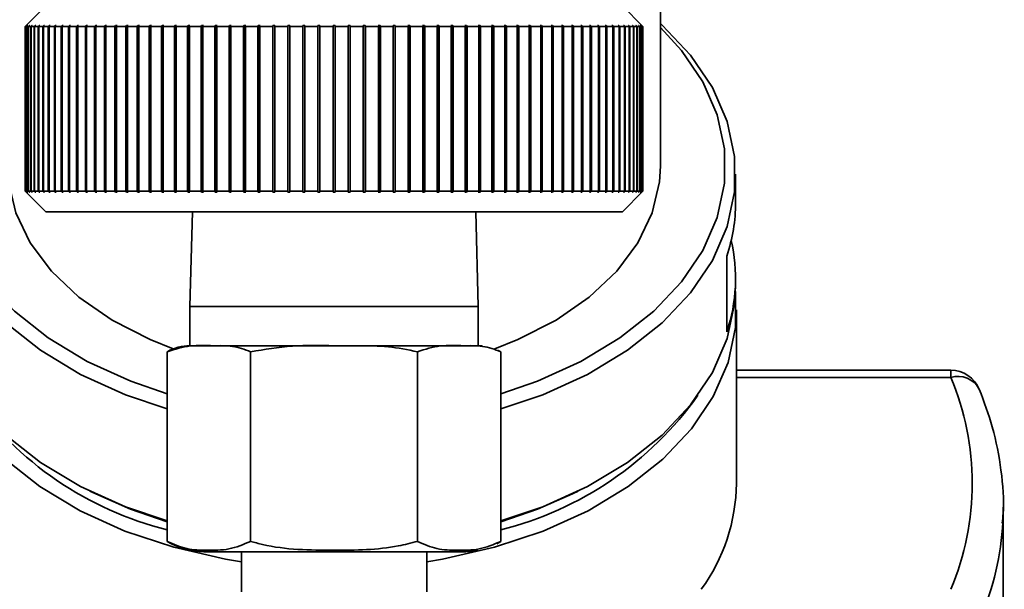
# Paper-space layout 'Blatt1' of a CAD drawing. Units: millimetres. Extents: x 0 to 4200, y 0 to 2970.
# Drawn here: x 1100 to 1148, y 206 to 234 of the extents above; entities that cross this region are included whole.
import ezdxf

# ---------------------------------------------------------------- set-up
doc = ezdxf.new("R2010")
doc.units = ezdxf.units.MM
doc.layers.add('1', color=7, linetype='Continuous')
doc.styles.add('SLDTEXTSTYLE0', font='TXT', dxfattribs={"width": 0.605})
doc.dimstyles.new('SLDDIMSTYLE0', dxfattribs={"dimtxt": 35, "dimasz": 25, "dimexe": 0, "dimexo": 0.0625, "dimgap": 8.75, "dimtad": 1, "dimdec": 1, "dimrnd": 1e-09, "dimzin": 12, "dimdsep": 46, "dimtxsty": 'SLDTEXTSTYLE0', "dimsah": 1, "dimcen": 0.09, "dimadec": 0, "dimazin": 3, "dimtfac": 1, "dimtdec": 1, "dimtofl": 0, "dimtmove": 0, "dimatfit": 3, "dimfxl": 1, "dimfrac": 2, "dimtolj": 1, "dimtzin": 12, "dimarcsym": 0})

# ---------------------------------------------------------------- blocks, each defined once
blk = doc.blocks.new('_D_3')
at = {"layer": '1', "ltscale": 10}
for p, q in [((585.641, 784.159), (202.641, 784.159)), ((212.641, 784.159), (212.641, 184.163)), ((1106.286, 184.163), (202.641, 184.163))]:
    blk.add_line(p, q, dxfattribs=at)
for points in [[(212.641, 784.159), (208.641, 759.159), (216.641, 759.159)], [(212.641, 184.163), (216.641, 209.163), (208.641, 209.163)]]:
    blk.add_solid(points, dxfattribs=at)
at = {"layer": '1', "ltscale": 10, "insert": (167.523, 444.057), "char_height": 35, "attachment_point": 1, "rotation": 90, "style": 'SLDTEXTSTYLE0'}
blk.add_mtext('600', dxfattribs=at)

psp = doc.layouts.new('Blatt1')

# ---------------------------------------------------------------- linework, layer by layer
at = {"color": 7, "linetype": 'Continuous', "lineweight": 35, "ltscale": 10}
for p, q in [((1131.491, 226.849), (1131.491, 246.383)), ((1101.641, 234.635), (1100.641, 233.635)), ((1130.641, 233.635), (1129.641, 234.635)), ((1100.641, 233.635), (1100.691, 233.685)), ((1100.641, 233.635), (1100.656, 233.635)), ((1100.641, 225.635), (1100.641, 233.635)), ((1100.706, 233.685), (1100.656, 233.635)), ((1100.656, 233.635), (1100.656, 225.635)), ((1100.661, 233.635), (1100.711, 233.685)), ((1100.661, 233.635), (1100.708, 233.635)), ((1100.661, 225.635), (1100.661, 233.635)), ((1100.711, 233.685), (1100.706, 233.685)), ((1100.706, 233.685), (1100.706, 233.68)), ((1100.758, 233.685), (1100.708, 233.635)), ((1100.708, 233.635), (1100.708, 225.635)), ((1100.718, 233.635), (1100.768, 233.685)), ((1100.718, 233.635), (1100.796, 233.635)), ((1100.718, 225.635), (1100.718, 233.635)), ((1100.768, 233.685), (1100.758, 233.685)), ((1100.758, 233.685), (1100.758, 233.675)), ((1100.845, 233.685), (1100.796, 233.635)), ((1100.796, 233.635), (1100.796, 225.635)), ((1100.81, 233.635), (1100.86, 233.685)), ((1100.81, 233.635), (1100.919, 233.635)), ((1100.81, 225.635), (1100.81, 233.635)), ((1100.86, 233.685), (1100.845, 233.685)), ((1100.845, 233.685), (1100.845, 233.67)), ((1100.968, 233.685), (1100.919, 233.635)), ((1100.919, 233.635), (1100.919, 225.635)), ((1100.939, 233.635), (1100.988, 233.685)), ((1100.939, 233.635), (1101.078, 233.635)), ((1100.939, 225.635), (1100.939, 233.635)), ((1100.988, 233.685), (1100.968, 233.685)), ((1100.968, 233.685), (1100.968, 233.665)), ((1101.127, 233.685), (1101.078, 233.635)), ((1101.078, 233.635), (1101.078, 225.635)), ((1101.102, 233.635), (1101.151, 233.685)), ((1101.102, 233.635), (1101.272, 233.635)), ((1101.102, 225.635), (1101.102, 233.635)), ((1101.151, 233.685), (1101.127, 233.685)), ((1101.127, 233.685), (1101.127, 233.66)), ((1101.32, 233.685), (1101.272, 233.635)), ((1101.272, 233.635), (1101.272, 225.635)), ((1101.301, 233.635), (1101.349, 233.685)), ((1101.301, 233.635), (1101.501, 233.635)), ((1101.301, 225.635), (1101.301, 233.635)), ((1101.349, 233.685), (1101.32, 233.685)), ((1101.32, 233.685), (1101.32, 233.654)), ((1101.548, 233.685), (1101.501, 233.635)), ((1101.501, 233.635), (1101.501, 225.635)), ((1101.534, 233.635), (1101.581, 233.685)), ((1101.534, 233.635), (1101.763, 233.635)), ((1101.534, 225.635), (1101.534, 233.635)), ((1101.581, 233.685), (1101.548, 233.685)), ((1101.548, 233.685), (1101.548, 233.649)), ((1101.81, 233.685), (1101.763, 233.635)), ((1101.763, 233.635), (1101.763, 225.635)), ((1101.802, 233.635), (1101.848, 233.685)), ((1101.802, 233.635), (1102.059, 233.635)), ((1101.802, 225.635), (1101.802, 233.635)), ((1101.848, 233.685), (1101.81, 233.685)), ((1101.81, 233.685), (1101.81, 233.643)), ((1102.105, 233.685), (1102.059, 233.635)), ((1102.059, 233.635), (1102.059, 225.635)), ((1102.102, 233.635), (1102.147, 233.685)), ((1102.102, 233.635), (1102.388, 233.635)), ((1102.102, 225.635), (1102.102, 233.635)), ((1102.147, 233.685), (1102.105, 233.685)), ((1102.105, 233.685), (1102.105, 233.637)), ((1102.432, 233.685), (1102.388, 233.635)), ((1102.388, 233.635), (1102.388, 225.635)), ((1102.479, 233.685), (1102.432, 233.685)), ((1102.432, 233.685), (1102.432, 225.585)), ((1102.435, 233.635), (1102.479, 233.685)), ((1102.435, 233.635), (1102.749, 233.635)), ((1102.435, 225.635), (1102.435, 233.635)), ((1102.792, 233.685), (1102.749, 233.635)), ((1102.749, 233.635), (1102.749, 225.635)), ((1102.843, 233.685), (1102.792, 233.685)), ((1102.792, 233.685), (1102.792, 225.585)), ((1102.8, 233.635), (1102.843, 233.685)), ((1102.8, 233.635), (1103.141, 233.635)), ((1102.8, 225.635), (1102.8, 233.635)), ((1103.182, 233.685), (1103.141, 233.635)), ((1103.141, 233.635), (1103.141, 225.635)), ((1103.238, 233.685), (1103.182, 233.685)), ((1103.182, 233.685), (1103.182, 225.585)), ((1103.196, 233.635), (1103.238, 233.685)), ((1103.196, 233.635), (1103.563, 233.635)), ((1103.196, 225.635), (1103.196, 233.635)), ((1103.603, 233.685), (1103.563, 233.635)), ((1103.563, 233.635), (1103.563, 225.635)), ((1103.662, 233.685), (1103.603, 233.685)), ((1103.603, 233.685), (1103.603, 225.585)), ((1103.622, 233.635), (1103.662, 233.685)), ((1103.622, 233.635), (1104.014, 233.635)), ((1103.622, 225.635), (1103.622, 233.635)), ((1104.052, 233.685), (1104.014, 233.635)), ((1104.014, 233.635), (1104.014, 225.635)), ((1104.116, 233.685), (1104.052, 233.685)), ((1104.052, 233.685), (1104.052, 225.585)), ((1104.077, 233.635), (1104.116, 233.685)), ((1104.077, 233.635), (1104.493, 233.635)), ((1104.077, 225.635), (1104.077, 233.635)), ((1104.53, 233.685), (1104.493, 233.635)), ((1104.493, 233.635), (1104.493, 225.635)), ((1104.597, 233.685), (1104.53, 233.685)), ((1104.53, 233.685), (1104.53, 225.585)), ((1104.56, 233.635), (1104.597, 233.685)), ((1104.56, 233.635), (1104.999, 233.635)), ((1104.56, 225.635), (1104.56, 233.635)), ((1105.034, 233.685), (1104.999, 233.635)), ((1104.999, 233.635), (1104.999, 225.635)), ((1105.105, 233.685), (1105.034, 233.685)), ((1105.034, 233.685), (1105.034, 225.585)), ((1105.069, 233.635), (1105.105, 233.685)), ((1105.069, 233.635), (1105.53, 233.635)), ((1105.069, 225.635), (1105.069, 233.635)), ((1105.564, 233.685), (1105.53, 233.635)), ((1105.53, 233.635), (1105.53, 225.635)), ((1105.638, 233.685), (1105.564, 233.685)), ((1105.564, 233.685), (1105.564, 225.585)), ((1105.604, 233.635), (1105.638, 233.685)), ((1105.604, 233.635), (1106.086, 233.635)), ((1105.604, 225.635), (1105.604, 233.635)), ((1106.118, 233.685), (1106.086, 233.635)), ((1106.086, 233.635), (1106.086, 225.635)), ((1106.195, 233.685), (1106.118, 233.685)), ((1106.118, 233.685), (1106.118, 225.585)), ((1106.163, 233.635), (1106.195, 233.685)), ((1106.163, 233.635), (1106.665, 233.635)), ((1106.163, 225.635), (1106.163, 233.635)), ((1106.695, 233.685), (1106.665, 233.635)), ((1106.665, 233.635), (1106.665, 225.635)), ((1106.775, 233.685), (1106.695, 233.685)), ((1106.695, 233.685), (1106.695, 225.585)), ((1106.745, 233.635), (1106.775, 233.685)), ((1106.745, 233.635), (1107.266, 233.635)), ((1106.745, 225.635), (1106.745, 233.635)), ((1107.293, 233.685), (1107.266, 233.635)), ((1107.266, 233.635), (1107.266, 225.635)), ((1107.376, 233.685), (1107.293, 233.685)), ((1107.293, 233.685), (1107.293, 225.585)), ((1107.349, 233.635), (1107.376, 233.685)), ((1107.349, 233.635), (1107.886, 233.635)), ((1107.349, 225.635), (1107.349, 233.635)), ((1107.912, 233.685), (1107.886, 233.635)), ((1107.886, 233.635), (1107.886, 225.635)), ((1107.998, 233.685), (1107.912, 233.685)), ((1107.912, 233.685), (1107.912, 225.585)), ((1107.972, 233.635), (1107.998, 233.685)), ((1107.972, 233.635), (1108.526, 233.635)), ((1107.972, 225.635), (1107.972, 233.635)), ((1108.549, 233.685), (1108.526, 233.635)), ((1108.526, 233.635), (1108.526, 225.635)), ((1108.637, 233.685), (1108.549, 233.685)), ((1108.549, 233.685), (1108.549, 225.585)), ((1108.614, 233.635), (1108.637, 233.685)), ((1108.614, 233.635), (1109.182, 233.635)), ((1108.614, 225.635), (1108.614, 233.635)), ((1109.203, 233.685), (1109.182, 233.635)), ((1109.182, 233.635), (1109.182, 225.635)), ((1109.294, 233.685), (1109.203, 233.685)), ((1109.203, 233.685), (1109.203, 225.585)), ((1109.273, 233.635), (1109.294, 233.685)), ((1109.273, 233.635), (1109.854, 233.635)), ((1109.273, 225.635), (1109.273, 233.635)), ((1109.873, 233.685), (1109.854, 233.635)), ((1109.854, 233.635), (1109.854, 225.635)), ((1109.966, 233.685), (1109.873, 233.685)), ((1109.873, 233.685), (1109.873, 225.585)), ((1109.947, 233.635), (1109.966, 233.685)), ((1109.947, 233.635), (1110.54, 233.635)), ((1109.947, 225.635), (1109.947, 233.635)), ((1110.557, 233.685), (1110.54, 233.635)), ((1110.54, 233.635), (1110.54, 225.635)), ((1110.651, 233.685), (1110.557, 233.685)), ((1110.557, 233.685), (1110.557, 225.585)), ((1110.634, 233.635), (1110.651, 233.685)), ((1110.634, 233.635), (1111.239, 233.635)), ((1110.634, 225.635), (1110.634, 233.635)), ((1111.253, 233.685), (1111.239, 233.635)), ((1111.239, 233.635), (1111.239, 225.635)), ((1111.349, 233.685), (1111.253, 233.685)), ((1111.253, 233.685), (1111.253, 225.585)), ((1111.334, 233.635), (1111.349, 233.685)), ((1111.334, 233.635), (1111.947, 233.635)), ((1111.334, 225.635), (1111.334, 233.635)), ((1111.96, 233.685), (1111.947, 233.635)), ((1111.947, 233.635), (1111.947, 225.635)), ((1112.057, 233.685), (1111.96, 233.685)), ((1111.96, 233.685), (1111.96, 225.585)), ((1112.044, 233.635), (1112.057, 233.685)), ((1112.044, 233.635), (1112.665, 233.635)), ((1112.044, 225.635), (1112.044, 233.635)), ((1112.675, 233.685), (1112.665, 233.635)), ((1112.665, 233.635), (1112.665, 225.635)), ((1112.773, 233.685), (1112.675, 233.685)), ((1112.675, 233.685), (1112.675, 225.585)), ((1112.763, 233.635), (1112.773, 233.685)), ((1112.763, 233.635), (1113.39, 233.635)), ((1112.763, 225.635), (1112.763, 233.635)), ((1113.398, 233.685), (1113.39, 233.635)), ((1113.39, 233.635), (1113.39, 225.635)), ((1113.496, 233.685), (1113.398, 233.685)), ((1113.398, 233.685), (1113.398, 225.585)), ((1113.489, 233.635), (1113.496, 233.685)), ((1113.489, 233.635), (1114.121, 233.635)), ((1113.489, 225.635), (1113.489, 233.635)), ((1114.126, 233.685), (1114.121, 233.635)), ((1114.121, 233.635), (1114.121, 225.635)), ((1114.225, 233.685), (1114.126, 233.685)), ((1114.126, 233.685), (1114.126, 225.585)), ((1114.22, 233.635), (1114.225, 233.685)), ((1114.22, 233.635), (1114.855, 233.635)), ((1114.22, 225.635), (1114.22, 233.635)), ((1114.857, 233.685), (1114.855, 233.635)), ((1114.855, 233.635), (1114.855, 225.635)), ((1114.957, 233.685), (1114.857, 233.685)), ((1114.857, 233.685), (1114.857, 225.585)), ((1114.955, 233.635), (1114.957, 233.685)), ((1114.955, 233.635), (1115.591, 233.635)), ((1114.955, 225.635), (1114.955, 233.635)), ((1115.591, 233.685), (1115.591, 233.635)), ((1115.591, 233.635), (1115.591, 225.635)), ((1115.691, 233.635), (1115.691, 233.685)), ((1115.691, 233.635), (1116.327, 233.635)), ((1115.691, 225.635), (1115.691, 233.635)), ((1116.424, 233.685), (1116.324, 233.685)), ((1116.324, 233.685), (1116.327, 233.635)), ((1116.327, 233.635), (1116.327, 225.635)), ((1116.427, 233.635), (1116.424, 233.685)), ((1116.424, 233.685), (1116.424, 225.585)), ((1116.427, 233.635), (1117.061, 233.635)), ((1116.427, 225.635), (1116.427, 233.635)), ((1117.156, 233.685), (1117.056, 233.685)), ((1117.056, 233.685), (1117.061, 233.635)), ((1117.061, 233.635), (1117.061, 225.635)), ((1117.161, 233.635), (1117.156, 233.685)), ((1117.156, 233.685), (1117.156, 225.585)), ((1117.161, 233.635), (1117.792, 233.635)), ((1117.161, 225.635), (1117.161, 233.635)), ((1117.884, 233.685), (1117.785, 233.685)), ((1117.785, 233.685), (1117.792, 233.635)), ((1117.792, 233.635), (1117.792, 225.635)), ((1117.891, 233.635), (1117.884, 233.685)), ((1117.884, 233.685), (1117.884, 225.585)), ((1117.891, 233.635), (1118.518, 233.635)), ((1117.891, 225.635), (1117.891, 233.635)), ((1118.606, 233.685), (1118.508, 233.685)), ((1118.508, 233.685), (1118.518, 233.635)), ((1118.518, 233.635), (1118.518, 225.635)), ((1118.616, 233.635), (1118.606, 233.685)), ((1118.606, 233.685), (1118.606, 225.585)), ((1118.616, 233.635), (1119.237, 233.635)), ((1118.616, 225.635), (1118.616, 233.635)), ((1119.322, 233.685), (1119.225, 233.685)), ((1119.225, 233.685), (1119.237, 233.635)), ((1119.237, 233.635), (1119.237, 225.635)), ((1119.334, 233.635), (1119.322, 233.685)), ((1119.322, 233.685), (1119.322, 225.585)), ((1119.334, 233.635), (1119.947, 233.635)), ((1119.334, 225.635), (1119.334, 233.635)), ((1120.028, 233.685), (1119.933, 233.685)), ((1119.933, 233.685), (1119.947, 233.635)), ((1119.947, 233.635), (1119.947, 225.635)), ((1120.043, 233.635), (1120.028, 233.685)), ((1120.028, 233.685), (1120.028, 225.585)), ((1120.043, 233.635), (1120.647, 233.635)), ((1120.043, 225.635), (1120.043, 233.635)), ((1120.724, 233.685), (1120.63, 233.685)), ((1120.63, 233.685), (1120.647, 233.635)), ((1120.647, 233.635), (1120.647, 225.635)), ((1120.741, 233.635), (1120.724, 233.685)), ((1120.724, 233.685), (1120.724, 225.585)), ((1120.741, 233.635), (1121.335, 233.635)), ((1120.741, 225.635), (1120.741, 233.635)), ((1121.408, 233.685), (1121.316, 233.685)), ((1121.316, 233.685), (1121.335, 233.635)), ((1121.335, 233.635), (1121.335, 225.635)), ((1121.427, 233.635), (1121.408, 233.685)), ((1121.408, 233.685), (1121.408, 225.585)), ((1121.427, 233.635), (1122.009, 233.635)), ((1121.427, 225.635), (1121.427, 233.635)), ((1122.078, 233.685), (1121.987, 233.685)), ((1121.987, 233.685), (1122.009, 233.635)), ((1122.009, 233.635), (1122.009, 225.635)), ((1122.099, 233.635), (1122.078, 233.685)), ((1122.078, 233.685), (1122.078, 225.585)), ((1122.099, 233.635), (1122.667, 233.635)), ((1122.099, 225.635), (1122.099, 233.635)), ((1122.732, 233.685), (1122.644, 233.685)), ((1122.644, 233.685), (1122.667, 233.635)), ((1122.667, 233.635), (1122.667, 225.635)), ((1122.756, 233.635), (1122.732, 233.685)), ((1122.732, 233.685), (1122.732, 225.585)), ((1122.756, 233.635), (1123.309, 233.635)), ((1122.756, 225.635), (1122.756, 233.635)), ((1123.369, 233.685), (1123.284, 233.685)), ((1123.284, 233.685), (1123.309, 233.635)), ((1123.309, 233.635), (1123.309, 225.635)), ((1123.395, 233.635), (1123.369, 233.685)), ((1123.369, 233.685), (1123.369, 225.585)), ((1123.395, 233.635), (1123.933, 233.635)), ((1123.395, 225.635), (1123.395, 233.635)), ((1123.988, 233.685), (1123.905, 233.685)), ((1123.905, 233.685), (1123.933, 233.635)), ((1123.933, 233.635), (1123.933, 225.635)), ((1124.016, 233.635), (1123.988, 233.685)), ((1123.988, 233.685), (1123.988, 225.585)), ((1124.016, 233.635), (1124.536, 233.635)), ((1124.016, 225.635), (1124.016, 233.635)), ((1124.586, 233.685), (1124.506, 233.685)), ((1124.506, 233.685), (1124.536, 233.635)), ((1124.536, 233.635), (1124.536, 225.635)), ((1124.616, 233.635), (1124.586, 233.685)), ((1124.586, 233.685), (1124.586, 225.585)), ((1124.616, 233.635), (1125.118, 233.635)), ((1124.616, 225.635), (1124.616, 233.635)), ((1125.163, 233.685), (1125.086, 233.685)), ((1125.086, 233.685), (1125.118, 233.635)), ((1125.118, 233.635), (1125.118, 225.635)), ((1125.195, 233.635), (1125.163, 233.685)), ((1125.163, 233.685), (1125.163, 225.585)), ((1125.195, 233.635), (1125.677, 233.635)), ((1125.195, 225.635), (1125.195, 233.635)), ((1125.717, 233.685), (1125.643, 233.685)), ((1125.643, 233.685), (1125.677, 233.635)), ((1125.677, 233.635), (1125.677, 225.635)), ((1125.751, 233.635), (1125.717, 233.685)), ((1125.717, 233.685), (1125.717, 225.585)), ((1125.751, 233.635), (1126.212, 233.635)), ((1125.751, 225.635), (1125.751, 233.635)), ((1126.247, 233.685), (1126.177, 233.685)), ((1126.177, 233.685), (1126.212, 233.635)), ((1126.212, 233.635), (1126.212, 225.635)), ((1126.283, 233.635), (1126.247, 233.685)), ((1126.247, 233.685), (1126.247, 225.585)), ((1126.283, 233.635), (1126.721, 233.635)), ((1126.283, 225.635), (1126.283, 233.635)), ((1126.751, 233.685), (1126.684, 233.685)), ((1126.684, 233.685), (1126.721, 233.635)), ((1126.721, 233.635), (1126.721, 225.635)), ((1126.788, 233.635), (1126.751, 233.685)), ((1126.751, 233.685), (1126.751, 225.585)), ((1126.788, 233.635), (1127.204, 233.635)), ((1126.788, 225.635), (1126.788, 233.635)), ((1127.229, 233.685), (1127.165, 233.685)), ((1127.165, 233.685), (1127.204, 233.635)), ((1127.204, 233.635), (1127.204, 225.635)), ((1127.267, 233.635), (1127.229, 233.685)), ((1127.229, 233.685), (1127.229, 225.585)), ((1127.267, 233.635), (1127.659, 233.635)), ((1127.267, 225.635), (1127.267, 233.635)), ((1127.678, 233.685), (1127.619, 233.685)), ((1127.619, 233.685), (1127.659, 233.635)), ((1127.659, 233.635), (1127.659, 225.635)), ((1127.718, 233.635), (1127.678, 233.685)), ((1127.678, 233.685), (1127.678, 225.585)), ((1127.718, 233.635), (1128.085, 233.635)), ((1127.718, 225.635), (1127.718, 233.635)), ((1128.099, 233.685), (1128.043, 233.685)), ((1128.043, 233.685), (1128.085, 233.635)), ((1128.085, 233.635), (1128.085, 225.635)), ((1128.14, 233.635), (1128.099, 233.685)), ((1128.099, 233.685), (1128.099, 225.585)), ((1128.14, 233.635), (1128.481, 233.635)), ((1128.14, 225.635), (1128.14, 233.635)), ((1128.489, 233.685), (1128.438, 233.685)), ((1128.438, 233.685), (1128.481, 233.635)), ((1128.481, 233.635), (1128.481, 225.635)), ((1128.532, 233.635), (1128.489, 233.685)), ((1128.489, 233.685), (1128.489, 225.585)), ((1128.532, 233.635), (1128.846, 233.635)), ((1128.532, 225.635), (1128.532, 233.635)), ((1128.849, 233.685), (1128.802, 233.685)), ((1128.802, 233.685), (1128.846, 233.635)), ((1128.846, 233.635), (1128.846, 225.635)), ((1128.893, 233.635), (1128.849, 233.685)), ((1128.849, 233.685), (1128.849, 225.585)), ((1128.893, 233.635), (1129.179, 233.635)), ((1128.893, 225.635), (1128.893, 233.635)), ((1129.177, 233.685), (1129.134, 233.685)), ((1129.134, 233.685), (1129.179, 233.635)), ((1129.222, 233.635), (1129.177, 233.685)), ((1129.177, 233.685), (1129.177, 233.637)), ((1129.179, 233.635), (1129.179, 225.635)), ((1129.222, 233.635), (1129.48, 233.635)), ((1129.222, 225.635), (1129.222, 233.635)), ((1129.472, 233.685), (1129.433, 233.685)), ((1129.433, 233.685), (1129.48, 233.635)), ((1129.518, 233.635), (1129.472, 233.685)), ((1129.472, 233.685), (1129.472, 233.643)), ((1129.48, 233.635), (1129.48, 225.635)), ((1129.518, 233.635), (1129.747, 233.635)), ((1129.518, 225.635), (1129.518, 233.635)), ((1129.734, 233.685), (1129.7, 233.685)), ((1129.7, 233.685), (1129.747, 233.635)), ((1129.781, 233.635), (1129.734, 233.685)), ((1129.734, 233.685), (1129.734, 233.649)), ((1129.747, 233.635), (1129.747, 225.635)), ((1129.781, 233.635), (1129.98, 233.635)), ((1129.781, 225.635), (1129.781, 233.635)), ((1129.961, 233.685), (1129.932, 233.685)), ((1129.932, 233.685), (1129.98, 233.635)), ((1130.009, 233.635), (1129.961, 233.685)), ((1129.961, 233.685), (1129.961, 233.654)), ((1129.98, 233.635), (1129.98, 225.635)), ((1130.009, 233.635), (1130.179, 233.635)), ((1130.009, 225.635), (1130.009, 233.635)), ((1130.155, 233.685), (1130.13, 233.685)), ((1130.13, 233.685), (1130.179, 233.635)), ((1130.203, 233.635), (1130.155, 233.685)), ((1130.155, 233.685), (1130.155, 233.66)), ((1130.179, 233.635), (1130.179, 225.635)), ((1130.203, 233.635), (1130.343, 233.635)), ((1130.203, 225.635), (1130.203, 233.635)), ((1130.313, 233.685), (1130.294, 233.685)), ((1130.294, 233.685), (1130.343, 233.635)), ((1130.362, 233.635), (1130.313, 233.685)), ((1130.313, 233.685), (1130.313, 233.665)), ((1130.343, 233.635), (1130.343, 225.635)), ((1130.362, 233.635), (1130.471, 233.635)), ((1130.362, 225.635), (1130.362, 233.635)), ((1130.436, 233.685), (1130.421, 233.685)), ((1130.421, 233.685), (1130.471, 233.635)), ((1130.486, 233.635), (1130.436, 233.685)), ((1130.436, 233.685), (1130.436, 233.67)), ((1130.471, 233.635), (1130.471, 225.635)), ((1130.486, 233.635), (1130.563, 233.635)), ((1130.486, 225.635), (1130.486, 233.635)), ((1130.524, 233.685), (1130.514, 233.685)), ((1130.514, 233.685), (1130.563, 233.635)), ((1130.573, 233.635), (1130.524, 233.685)), ((1130.524, 233.685), (1130.524, 233.675)), ((1130.563, 233.635), (1130.563, 225.635)), ((1130.575, 233.685), (1130.57, 233.685)), ((1130.57, 233.685), (1130.62, 233.635)), ((1130.573, 233.635), (1130.62, 233.635)), ((1130.573, 225.635), (1130.573, 233.635)), ((1130.625, 233.635), (1130.575, 233.685)), ((1130.575, 233.685), (1130.575, 233.68)), ((1130.591, 233.685), (1130.641, 233.635)), ((1130.62, 233.635), (1130.62, 225.635)), ((1130.625, 233.635), (1130.641, 233.635)), ((1130.625, 225.635), (1130.625, 233.635)), ((1130.641, 233.635), (1130.641, 225.635)), ((1135.141, 225.087), (1135.141, 226.466)), ((1100.641, 225.635), (1101.641, 224.635)), ((1100.691, 225.585), (1100.641, 225.635)), ((1100.641, 225.635), (1100.656, 225.635)), ((1100.656, 225.635), (1100.706, 225.585)), ((1100.711, 225.585), (1100.661, 225.635)), ((1100.661, 225.635), (1100.708, 225.635)), ((1100.706, 225.59), (1100.706, 225.585)), ((1100.706, 225.585), (1100.711, 225.585)), ((1100.708, 225.635), (1100.758, 225.585)), ((1100.768, 225.585), (1100.718, 225.635)), ((1100.718, 225.635), (1100.796, 225.635)), ((1100.758, 225.595), (1100.758, 225.585)), ((1100.758, 225.585), (1100.768, 225.585)), ((1100.796, 225.635), (1100.845, 225.585)), ((1100.86, 225.585), (1100.81, 225.635)), ((1100.81, 225.635), (1100.919, 225.635)), ((1100.845, 225.6), (1100.845, 225.585)), ((1100.845, 225.585), (1100.86, 225.585)), ((1100.919, 225.635), (1100.968, 225.585)), ((1100.988, 225.585), (1100.939, 225.635)), ((1100.939, 225.635), (1101.078, 225.635)), ((1100.968, 225.605), (1100.968, 225.585)), ((1100.968, 225.585), (1100.988, 225.585)), ((1101.078, 225.635), (1101.127, 225.585)), ((1101.151, 225.585), (1101.102, 225.635)), ((1101.102, 225.635), (1101.272, 225.635)), ((1101.127, 225.61), (1101.127, 225.585)), ((1101.127, 225.585), (1101.151, 225.585)), ((1101.272, 225.635), (1101.32, 225.585)), ((1101.349, 225.585), (1101.301, 225.635)), ((1101.301, 225.635), (1101.501, 225.635)), ((1101.32, 225.615), (1101.32, 225.585)), ((1101.32, 225.585), (1101.349, 225.585)), ((1101.501, 225.635), (1101.548, 225.585)), ((1101.581, 225.585), (1101.534, 225.635)), ((1101.534, 225.635), (1101.763, 225.635)), ((1101.548, 225.621), (1101.548, 225.585)), ((1101.548, 225.585), (1101.581, 225.585)), ((1101.763, 225.635), (1101.81, 225.585)), ((1101.848, 225.585), (1101.802, 225.635)), ((1101.802, 225.635), (1102.059, 225.635)), ((1101.81, 225.626), (1101.81, 225.585)), ((1101.81, 225.585), (1101.848, 225.585)), ((1102.059, 225.635), (1102.105, 225.585)), ((1102.147, 225.585), (1102.102, 225.635)), ((1102.102, 225.635), (1102.388, 225.635)), ((1102.105, 225.632), (1102.105, 225.585)), ((1102.105, 225.585), (1102.147, 225.585)), ((1102.388, 225.635), (1102.432, 225.585)), ((1102.432, 225.585), (1102.479, 225.585)), ((1102.479, 225.585), (1102.435, 225.635)), ((1102.435, 225.635), (1102.749, 225.635)), ((1102.749, 225.635), (1102.792, 225.585)), ((1102.792, 225.585), (1102.843, 225.585)), ((1102.843, 225.585), (1102.8, 225.635)), ((1102.8, 225.635), (1103.141, 225.635)), ((1103.141, 225.635), (1103.182, 225.585)), ((1103.182, 225.585), (1103.238, 225.585)), ((1103.238, 225.585), (1103.196, 225.635)), ((1103.196, 225.635), (1103.563, 225.635)), ((1103.563, 225.635), (1103.603, 225.585)), ((1103.603, 225.585), (1103.662, 225.585)), ((1103.662, 225.585), (1103.622, 225.635)), ((1103.622, 225.635), (1104.014, 225.635)), ((1104.014, 225.635), (1104.052, 225.585)), ((1104.052, 225.585), (1104.116, 225.585)), ((1104.116, 225.585), (1104.077, 225.635)), ((1104.077, 225.635), (1104.493, 225.635)), ((1104.493, 225.635), (1104.53, 225.585)), ((1104.53, 225.585), (1104.597, 225.585)), ((1104.597, 225.585), (1104.56, 225.635)), ((1104.56, 225.635), (1104.999, 225.635)), ((1104.999, 225.635), (1105.034, 225.585)), ((1105.034, 225.585), (1105.105, 225.585)), ((1105.105, 225.585), (1105.069, 225.635)), ((1105.069, 225.635), (1105.53, 225.635)), ((1105.53, 225.635), (1105.564, 225.585)), ((1105.564, 225.585), (1105.638, 225.585)), ((1105.638, 225.585), (1105.604, 225.635)), ((1105.604, 225.635), (1106.086, 225.635)), ((1106.086, 225.635), (1106.118, 225.585)), ((1106.118, 225.585), (1106.195, 225.585)), ((1106.195, 225.585), (1106.163, 225.635)), ((1106.163, 225.635), (1106.665, 225.635)), ((1106.665, 225.635), (1106.695, 225.585)), ((1106.695, 225.585), (1106.775, 225.585)), ((1106.775, 225.585), (1106.745, 225.635)), ((1106.745, 225.635), (1107.266, 225.635)), ((1107.266, 225.635), (1107.293, 225.585)), ((1107.293, 225.585), (1107.376, 225.585)), ((1107.376, 225.585), (1107.349, 225.635)), ((1107.349, 225.635), (1107.886, 225.635)), ((1107.886, 225.635), (1107.912, 225.585)), ((1107.912, 225.585), (1107.998, 225.585)), ((1107.998, 225.585), (1107.972, 225.635)), ((1107.972, 225.635), (1108.526, 225.635)), ((1108.526, 225.635), (1108.549, 225.585)), ((1108.549, 225.585), (1108.637, 225.585)), ((1108.637, 225.585), (1108.614, 225.635)), ((1108.614, 225.635), (1109.182, 225.635)), ((1109.182, 225.635), (1109.203, 225.585)), ((1109.203, 225.585), (1109.294, 225.585)), ((1109.294, 225.585), (1109.273, 225.635)), ((1109.273, 225.635), (1109.854, 225.635)), ((1109.854, 225.635), (1109.873, 225.585)), ((1109.873, 225.585), (1109.966, 225.585)), ((1109.966, 225.585), (1109.947, 225.635)), ((1109.947, 225.635), (1110.54, 225.635)), ((1110.54, 225.635), (1110.557, 225.585)), ((1110.557, 225.585), (1110.651, 225.585)), ((1110.651, 225.585), (1110.634, 225.635)), ((1110.634, 225.635), (1111.239, 225.635)), ((1111.239, 225.635), (1111.253, 225.585)), ((1111.253, 225.585), (1111.349, 225.585)), ((1111.349, 225.585), (1111.334, 225.635)), ((1111.334, 225.635), (1111.947, 225.635)), ((1111.947, 225.635), (1111.96, 225.585)), ((1111.96, 225.585), (1112.057, 225.585)), ((1112.057, 225.585), (1112.044, 225.635)), ((1112.044, 225.635), (1112.665, 225.635)), ((1112.665, 225.635), (1112.675, 225.585)), ((1112.675, 225.585), (1112.773, 225.585)), ((1112.773, 225.585), (1112.763, 225.635)), ((1112.763, 225.635), (1113.39, 225.635)), ((1113.39, 225.635), (1113.398, 225.585)), ((1113.398, 225.585), (1113.496, 225.585)), ((1113.496, 225.585), (1113.489, 225.635)), ((1113.489, 225.635), (1114.121, 225.635)), ((1114.121, 225.635), (1114.126, 225.585)), ((1114.126, 225.585), (1114.225, 225.585)), ((1114.225, 225.585), (1114.22, 225.635)), ((1114.22, 225.635), (1114.855, 225.635)), ((1114.855, 225.635), (1114.857, 225.585)), ((1114.857, 225.585), (1114.957, 225.585)), ((1114.955, 225.635), (1115.591, 225.635)), ((1114.957, 225.585), (1114.955, 225.635)), ((1115.591, 225.635), (1115.591, 225.585)), ((1115.691, 225.635), (1116.327, 225.635)), ((1115.691, 225.585), (1115.691, 225.635)), ((1116.327, 225.635), (1116.324, 225.585)), ((1116.324, 225.585), (1116.424, 225.585)), ((1116.424, 225.585), (1116.427, 225.635)), ((1116.427, 225.635), (1117.061, 225.635)), ((1117.061, 225.635), (1117.056, 225.585)), ((1117.056, 225.585), (1117.156, 225.585)), ((1117.156, 225.585), (1117.161, 225.635)), ((1117.161, 225.635), (1117.792, 225.635)), ((1117.792, 225.635), (1117.785, 225.585)), ((1117.785, 225.585), (1117.884, 225.585)), ((1117.884, 225.585), (1117.891, 225.635)), ((1117.891, 225.635), (1118.518, 225.635)), ((1118.518, 225.635), (1118.508, 225.585)), ((1118.508, 225.585), (1118.606, 225.585)), ((1118.606, 225.585), (1118.616, 225.635)), ((1118.616, 225.635), (1119.237, 225.635)), ((1119.237, 225.635), (1119.225, 225.585)), ((1119.225, 225.585), (1119.322, 225.585)), ((1119.322, 225.585), (1119.334, 225.635)), ((1119.334, 225.635), (1119.947, 225.635)), ((1119.947, 225.635), (1119.933, 225.585)), ((1119.933, 225.585), (1120.028, 225.585)), ((1120.028, 225.585), (1120.043, 225.635)), ((1120.043, 225.635), (1120.647, 225.635)), ((1120.647, 225.635), (1120.63, 225.585)), ((1120.63, 225.585), (1120.724, 225.585)), ((1120.724, 225.585), (1120.741, 225.635)), ((1120.741, 225.635), (1121.335, 225.635)), ((1121.335, 225.635), (1121.316, 225.585)), ((1121.316, 225.585), (1121.408, 225.585)), ((1121.408, 225.585), (1121.427, 225.635)), ((1121.427, 225.635), (1122.009, 225.635)), ((1122.009, 225.635), (1121.987, 225.585)), ((1121.987, 225.585), (1122.078, 225.585)), ((1122.078, 225.585), (1122.099, 225.635)), ((1122.099, 225.635), (1122.667, 225.635)), ((1122.667, 225.635), (1122.644, 225.585)), ((1122.644, 225.585), (1122.732, 225.585)), ((1122.732, 225.585), (1122.756, 225.635)), ((1122.756, 225.635), (1123.309, 225.635)), ((1123.309, 225.635), (1123.284, 225.585)), ((1123.284, 225.585), (1123.369, 225.585)), ((1123.369, 225.585), (1123.395, 225.635)), ((1123.395, 225.635), (1123.933, 225.635)), ((1123.933, 225.635), (1123.905, 225.585)), ((1123.905, 225.585), (1123.988, 225.585)), ((1123.988, 225.585), (1124.016, 225.635)), ((1124.016, 225.635), (1124.536, 225.635)), ((1124.536, 225.635), (1124.506, 225.585)), ((1124.506, 225.585), (1124.586, 225.585)), ((1124.586, 225.585), (1124.616, 225.635)), ((1124.616, 225.635), (1125.118, 225.635)), ((1125.118, 225.635), (1125.086, 225.585)), ((1125.086, 225.585), (1125.163, 225.585)), ((1125.163, 225.585), (1125.195, 225.635)), ((1125.195, 225.635), (1125.677, 225.635)), ((1125.677, 225.635), (1125.643, 225.585)), ((1125.643, 225.585), (1125.717, 225.585)), ((1125.717, 225.585), (1125.751, 225.635)), ((1125.751, 225.635), (1126.212, 225.635)), ((1126.212, 225.635), (1126.177, 225.585)), ((1126.177, 225.585), (1126.247, 225.585)), ((1126.247, 225.585), (1126.283, 225.635)), ((1126.283, 225.635), (1126.721, 225.635)), ((1126.721, 225.635), (1126.684, 225.585)), ((1126.684, 225.585), (1126.751, 225.585)), ((1126.751, 225.585), (1126.788, 225.635)), ((1126.788, 225.635), (1127.204, 225.635)), ((1127.204, 225.635), (1127.165, 225.585)), ((1127.165, 225.585), (1127.229, 225.585)), ((1127.229, 225.585), (1127.267, 225.635)), ((1127.267, 225.635), (1127.659, 225.635)), ((1127.659, 225.635), (1127.619, 225.585)), ((1127.619, 225.585), (1127.678, 225.585)), ((1127.678, 225.585), (1127.718, 225.635)), ((1127.718, 225.635), (1128.085, 225.635)), ((1128.085, 225.635), (1128.043, 225.585)), ((1128.043, 225.585), (1128.099, 225.585)), ((1128.099, 225.585), (1128.14, 225.635)), ((1128.14, 225.635), (1128.481, 225.635)), ((1128.481, 225.635), (1128.438, 225.585)), ((1128.438, 225.585), (1128.489, 225.585)), ((1128.489, 225.585), (1128.532, 225.635)), ((1128.532, 225.635), (1128.846, 225.635)), ((1128.846, 225.635), (1128.802, 225.585)), ((1128.802, 225.585), (1128.849, 225.585)), ((1128.849, 225.585), (1128.893, 225.635)), ((1128.893, 225.635), (1129.179, 225.635)), ((1129.179, 225.635), (1129.134, 225.585)), ((1129.134, 225.585), (1129.177, 225.585)), ((1129.177, 225.585), (1129.222, 225.635)), ((1129.177, 225.632), (1129.177, 225.585)), ((1129.222, 225.635), (1129.48, 225.635)), ((1129.48, 225.635), (1129.433, 225.585)), ((1129.433, 225.585), (1129.472, 225.585)), ((1129.472, 225.585), (1129.518, 225.635)), ((1129.472, 225.626), (1129.472, 225.585)), ((1129.518, 225.635), (1129.747, 225.635)), ((1129.641, 224.635), (1130.641, 225.635)), ((1129.747, 225.635), (1129.7, 225.585)), ((1129.7, 225.585), (1129.734, 225.585)), ((1129.734, 225.585), (1129.781, 225.635)), ((1129.734, 225.621), (1129.734, 225.585)), ((1129.781, 225.635), (1129.98, 225.635)), ((1129.98, 225.635), (1129.932, 225.585)), ((1129.932, 225.585), (1129.961, 225.585)), ((1129.961, 225.585), (1130.009, 225.635)), ((1129.961, 225.615), (1129.961, 225.585)), ((1130.009, 225.635), (1130.179, 225.635)), ((1130.179, 225.635), (1130.13, 225.585)), ((1130.13, 225.585), (1130.155, 225.585)), ((1130.155, 225.585), (1130.203, 225.635)), ((1130.155, 225.61), (1130.155, 225.585)), ((1130.203, 225.635), (1130.343, 225.635)), ((1130.343, 225.635), (1130.294, 225.585)), ((1130.294, 225.585), (1130.313, 225.585)), ((1130.313, 225.585), (1130.362, 225.635)), ((1130.313, 225.605), (1130.313, 225.585)), ((1130.362, 225.635), (1130.471, 225.635)), ((1130.471, 225.635), (1130.421, 225.585)), ((1130.421, 225.585), (1130.436, 225.585)), ((1130.436, 225.585), (1130.486, 225.635)), ((1130.436, 225.6), (1130.436, 225.585)), ((1130.486, 225.635), (1130.563, 225.635)), ((1130.563, 225.635), (1130.514, 225.585)), ((1130.514, 225.585), (1130.524, 225.585)), ((1130.524, 225.585), (1130.573, 225.635)), ((1130.524, 225.595), (1130.524, 225.585)), ((1130.62, 225.635), (1130.57, 225.585)), ((1130.57, 225.585), (1130.575, 225.585)), ((1130.573, 225.635), (1130.62, 225.635)), ((1130.575, 225.585), (1130.625, 225.635)), ((1130.575, 225.59), (1130.575, 225.585)), ((1130.641, 225.635), (1130.591, 225.585)), ((1130.625, 225.635), (1130.641, 225.635)), ((1101.641, 224.635), (1129.641, 224.635)), ((1108.761, 224.635), (1108.641, 220.035)), ((1122.641, 220.035), (1122.52, 224.635)), ((1134.716, 218.808), (1134.716, 222.485)), ((1135.141, 221.027), (1135.141, 221.41)), ((1108.641, 220.035), (1108.641, 218.135)), ((1108.641, 220.035), (1122.641, 220.035)), ((1122.641, 218.135), (1122.641, 220.035)), ((1135.186, 211.452), (1135.186, 219.871)), ((1108.641, 218.135), (1122.641, 218.135)), ((1107.541, 217.84), (1107.541, 208.635)), ((1111.591, 217.84), (1111.591, 208.635)), ((1119.691, 217.84), (1119.691, 208.635)), ((1123.741, 217.84), (1123.741, 208.635)), ((1145.591, 216.945), (1135.186, 216.945)), ((1145.591, 216.594), (1145.591, 216.945)), ((1135.186, 216.594), (1145.591, 216.594)), ((1103.778, 211.079), (1104.066, 210.937)), ((1127.216, 210.937), (1127.503, 211.079)), ((1148.121, 209.57), (1148.141, 210.303)), ((1148.141, 200.586), (1148.141, 210.303)), ((1123.539, 208.521), (1123.735, 208.631)), ((1109.318, 208.135), (1121.963, 208.135)), ((1111.141, 208.135), (1111.141, 206.192)), ((1120.141, 206.192), (1120.141, 208.135))]:
    psp.add_line(p, q, dxfattribs=at)
at = {"color": 7, "linetype": 'Continuous', "lineweight": 35, "ltscale": 10, "flags": 128}
for points in [[(1099.791, 233.768), (1099.71, 233.694), (1098.327, 232.233), (1097.267, 230.664), (1096.548, 229.016), (1096.186, 227.321), (1096.186, 225.611), (1096.548, 223.916), (1097.267, 222.269), (1098.327, 220.699), (1099.71, 219.238), (1101.389, 217.911), (1103.334, 216.743), (1105.509, 215.757), (1107.541, 215.064)], [(1099.791, 233.584), (1098.771, 232.468), (1097.738, 230.939), (1097.038, 229.334), (1096.685, 227.683), (1096.685, 226.016), (1097.038, 224.364), (1097.738, 222.759), (1098.771, 221.23), (1100.118, 219.806), (1101.755, 218.513), (1103.65, 217.375), (1105.769, 216.414), (1107.541, 215.802)], [(1123.741, 215.064), (1125.773, 215.757), (1127.947, 216.743), (1129.892, 217.911), (1131.572, 219.238), (1132.954, 220.699), (1134.015, 222.269), (1134.733, 223.916), (1135.095, 225.611), (1135.095, 227.321), (1134.733, 229.016), (1134.015, 230.664), (1132.954, 232.233), (1131.572, 233.694), (1131.491, 233.768)], [(1123.741, 215.802), (1125.513, 216.414), (1127.631, 217.375), (1129.527, 218.513), (1131.163, 219.806), (1132.51, 221.23), (1133.544, 222.759), (1134.243, 224.364), (1134.596, 226.016), (1134.596, 227.683), (1134.243, 229.334), (1133.544, 230.939), (1132.51, 232.468), (1131.491, 233.584)], [(1099.791, 226.849), (1099.835, 226.088), (1100.188, 224.582), (1100.886, 223.127), (1101.914, 221.755), (1103.249, 220.497), (1104.86, 219.381), (1106.712, 218.431), (1107.835, 217.982)], [(1123.446, 217.982), (1124.569, 218.431), (1126.421, 219.381), (1128.033, 220.497), (1129.367, 221.755), (1130.395, 223.127), (1131.093, 224.582), (1131.446, 226.088), (1131.491, 226.849)], [(1096.141, 221.027), (1096.186, 220.172), (1096.548, 218.477), (1097.267, 216.83), (1098.327, 215.261), (1099.71, 213.799), (1101.389, 212.472), (1103.334, 211.304), (1105.509, 210.318), (1107.541, 209.625)], [(1123.741, 209.625), (1125.773, 210.318), (1127.947, 211.304), (1129.892, 212.472), (1131.572, 213.799), (1132.954, 215.261), (1134.015, 216.83), (1134.733, 218.477), (1135.095, 220.172), (1135.141, 221.027)], [(1096.145, 220.766), (1096.141, 220.728), (1096.141, 219.014), (1096.504, 217.315), (1097.224, 215.664), (1098.287, 214.091), (1099.673, 212.626), (1101.356, 211.296), (1103.306, 210.125), (1105.485, 209.136), (1107.854, 208.348), (1110.367, 207.773), (1111.141, 207.645)], [(1120.141, 207.645), (1120.914, 207.773), (1123.428, 208.348), (1125.796, 209.136), (1127.976, 210.125), (1129.925, 211.296), (1131.609, 212.626), (1132.995, 214.091), (1134.058, 215.664), (1134.777, 217.315), (1135.14, 219.014), (1135.14, 220.728), (1135.136, 220.766)], [(1122.827, 218.127), (1122.784, 218.13), (1122.641, 218.135)], [(1123.737, 217.842), (1123.61, 217.909), (1123.587, 217.921)], [(1104.066, 210.937), (1105.754, 210.194), (1107.541, 209.577)], [(1123.741, 209.577), (1125.527, 210.194), (1127.216, 210.937)]]:
    psp.add_lwpolyline(points, dxfattribs=at)
at = {"color": 7, "linetype": 'Continuous', "lineweight": 35, "ltscale": 100}
for centre, radius, start, end in [((1126.861, 225.103), 8.28, 341.5635, 359.8893), ((1126.947, 221.408), 8.192, 341.4952, 12.9863), ((1108.641, 215.935), 2.2, 90, 119.8739), ((1145.591, 215.445), 1.5, 22.5655, 90), ((1145.938, 215.473), 1.173, 27.8312, 107.2126), ((1133.473, 211.452), 13.164, 337.0061, 22.9939), ((1111.605, 225.426), 16.733, 215.4118, 255.9429), ((1119.676, 225.426), 16.733, 284.0571, 324.5882), ((1126.222, 211.58), 8.965, 323.9895, 359.1786), ((1134.067, 210.376), 14.077, 337.1574, 356.7166), ((1109.318, 211.545), 3.41, 238.6613, 270), ((1121.963, 211.545), 3.41, 270, 281.1927)]:
    psp.add_arc(centre, radius, start, end, dxfattribs=at)
at = {"color": 7, "linetype": 'Continuous', "lineweight": 35, "ltscale": 10}
for points in [[(1115.691, 233.685), (1115.674, 233.685), (1115.641, 233.685), (1115.607, 233.685), (1115.591, 233.685)], [(1115.591, 225.585), (1115.607, 225.585), (1115.641, 225.585), (1115.674, 225.585), (1115.691, 225.585)]]:
    psp.add_open_spline(points, degree=3, dxfattribs=at)
for points, knots in [([(1111.591, 217.84), (1111.296, 217.948), (1110.698, 218.167), (1109.716, 218.112), (1108.657, 218.194), (1107.914, 217.958), (1107.541, 217.84)], [0, 0, 0, 0, 0.220445, 0.446732, 0.722276, 1, 1, 1, 1]), ([(1119.691, 217.84), (1119.221, 217.935), (1118.271, 218.126), (1116.909, 218.133), (1115.357, 218.129), (1113.604, 218.18), (1112.264, 217.954), (1111.591, 217.84)], [0, 0, 0, 0, 0.176108, 0.35645, 0.500148, 0.748947, 1, 1, 1, 1]), ([(1123.741, 217.84), (1123.446, 217.948), (1122.848, 218.167), (1121.866, 218.112), (1120.807, 218.194), (1120.064, 217.958), (1119.691, 217.84)], [0, 0, 0, 0, 0.220445, 0.446732, 0.722276, 1, 1, 1, 1]), ([(1148.093, 209.522), (1148.109, 209.669), (1148.203, 210.522), (1148.061, 212.09), (1147.69, 214.122), (1147.205, 215.413), (1146.976, 216.02)], [0, 0, 0, 0, 0.066933, 0.390017, 0.712749, 1, 1, 1, 1]), ([(1107.541, 208.635), (1107.854, 208.498), (1108.49, 208.222), (1109.496, 208.204), (1110.539, 208.198), (1111.238, 208.488), (1111.591, 208.635)], [0, 0, 0, 0, 0.235328, 0.476818, 0.736465, 1, 1, 1, 1]), ([(1111.591, 208.635), (1111.782, 208.582), (1113.095, 208.224), (1115.523, 208.194), (1118.061, 208.218), (1119.382, 208.556), (1119.691, 208.635)], [0, 0, 0, 0, 0.072828, 0.499865, 0.883122, 1, 1, 1, 1]), ([(1119.691, 208.635), (1120.004, 208.498), (1120.64, 208.222), (1121.646, 208.204), (1122.689, 208.198), (1123.388, 208.488), (1123.741, 208.635)], [0, 0, 0, 0, 0.235328, 0.476818, 0.736465, 1, 1, 1, 1])]:
    psp.add_open_spline(points, degree=3, knots=knots, dxfattribs=at)

# ---------------------------------------------------------------- dimensions: what is measured, and where the dimension line sits
at = {"layer": '1', "ltscale": 10}
dim = psp.add_linear_dim(base=(212.641, 184.163), p1=(595.641, 784.159), p2=(1116.286, 184.163), angle=90, dimstyle='SLDDIMSTYLE0', dxfattribs=at)
dim.commit()
dim.dimension.update_dxf_attribs({"geometry": '_D_3', "text_midpoint": (212.641, 484.161), "dimtype": 160})

doc.saveas('drawing.dxf')
